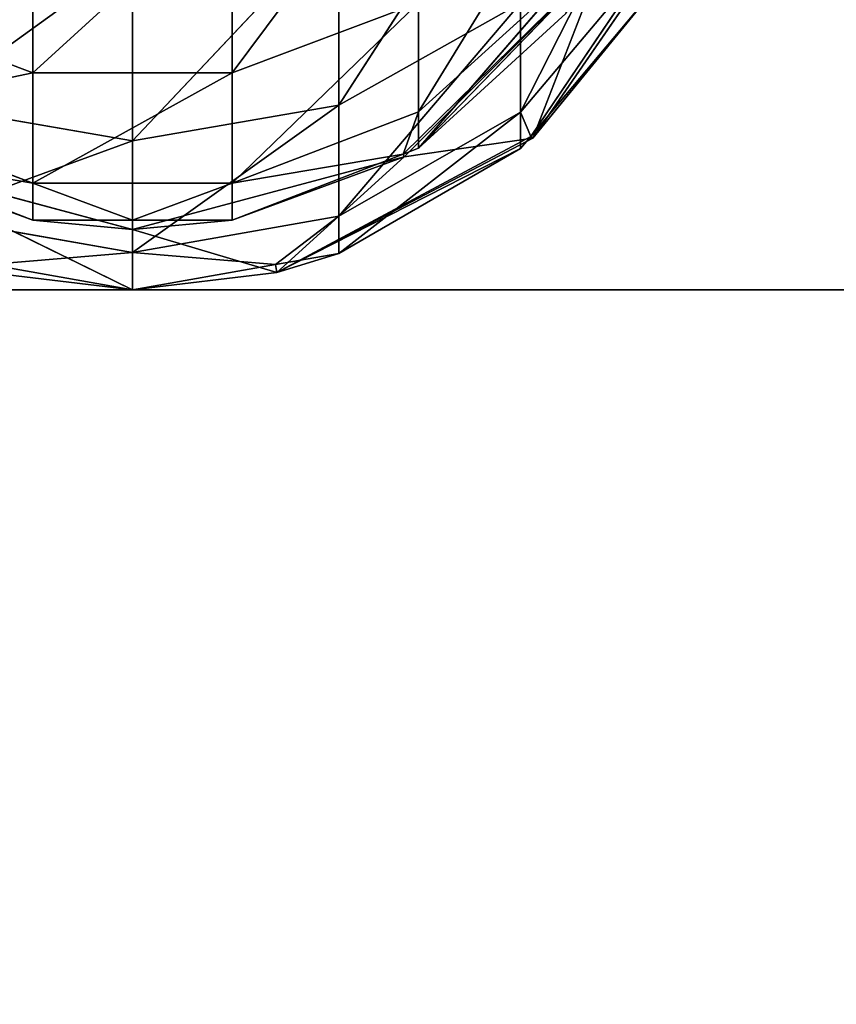
# Model space of a CAD drawing. Extents: x -2980 to 2970, y -1773 to 1777.
# Drawn here: x -10 to 30, y -308 to -259 of the extents above; entities that cross this region are included whole.
import ezdxf

# ---------------------------------------------------------------- set-up
doc = ezdxf.new("R2010")
doc.units = 0
doc.header["$LTSCALE"] = 25.4
doc.layers.get('0').update_dxf_attribs({"linetype": 'CONTINUOUS'})

# ---------------------------------------------------------------- blocks, each defined once
blk = doc.blocks.new('004108_3D_STL_STL')
at = {"color": 252}
for p, q in [((3009.711, -2056.971, 351.97), (3018.964, -2044.546, 380.995)), ((3009.711, -2056.971, 351.97), (3018.964, -2044.546, 380.995)), ((3024.034, -2044.57, 381.004), (3015.01, -2058.577, 352.351)), ((3024.034, -2044.57, 381.004), (3015.01, -2058.577, 352.351)), ((3024.034, -2058.919, 320.459), (3030.731, -2045.742, 349.309)), ((3024.034, -2058.919, 320.459), (3030.731, -2045.742, 349.309)), ((3018.964, -2058.894, 320.456), (3026.296, -2046.979, 349.602)), ((3018.964, -2058.894, 320.456), (3026.296, -2046.979, 349.602)), ((2999.789, -2056.971, 351.97), (3009.711, -2047.914, 382.221)), ((2999.789, -2056.971, 351.97), (3009.711, -2047.914, 382.221)), ((2999.789, -2056.971, 351.97), (2999.789, -2047.914, 382.221)), ((2999.789, -2056.971, 351.97), (2999.789, -2047.914, 382.221)), ((3009.711, -2056.971, 351.97), (3009.711, -2047.914, 382.221)), ((3009.711, -2056.971, 351.97), (3009.711, -2047.914, 382.221)), ((3024.644, -2060.205, 0.923), (3032.801, -2048.388, 0.923)), ((3024.644, -2060.205, 0.923), (3032.801, -2048.388, 0.923)), ((3004.75, -2060.337, 352.768), (3015.01, -2049.465, 382.785)), ((3004.75, -2060.337, 352.768), (3015.01, -2049.465, 382.785)), ((3015.01, -2058.577, 352.351), (3015.01, -2049.465, 382.785)), ((3015.01, -2058.577, 352.351), (3015.01, -2049.465, 382.785)), ((3024.034, -2058.919, 320.459), (3030.731, -2050.992, 319.533)), ((3024.034, -2058.919, 320.459), (3030.731, -2050.992, 319.533)), ((3024.545, -2060.122, 289.349), (3030.731, -2050.992, 319.533)), ((3024.545, -2060.122, 289.349), (3030.731, -2050.992, 319.533)), ((2994.49, -2058.577, 352.351), (3004.75, -2051.166, 383.404)), ((2994.49, -2058.577, 352.351), (3004.75, -2051.166, 383.404)), ((3004.75, -2060.337, 352.768), (3004.75, -2051.166, 383.404)), ((3004.75, -2060.337, 352.768), (3004.75, -2051.166, 383.404)), ((3018.199, -2061.002, 289.349), (3028.133, -2051.25, 0.923)), ((3018.199, -2061.002, 289.349), (3028.133, -2051.25, 0.923)), ((3028.133, -2051.25, 0.923), (3018.25, -2061.133, 0.923)), ((3028.133, -2051.25, 0.923), (3018.25, -2061.133, 0.923)), ((3018.964, -2060.706, 289.349), (3028.133, -2051.25, 0.923)), ((3018.964, -2060.706, 289.349), (3028.133, -2051.25, 0.923)), ((3028.133, -2051.25, 0.923), (3024.644, -2060.205, 0.923)), ((3028.133, -2051.25, 0.923), (3024.644, -2060.205, 0.923)), ((3018.964, -2060.706, 289.349), (3026.296, -2052.255, 319.68)), ((3018.964, -2060.706, 289.349), (3026.296, -2052.255, 319.68)), ((3018.964, -2058.894, 320.456), (3026.296, -2052.255, 319.68)), ((3018.964, -2058.894, 320.456), (3026.296, -2052.255, 319.68)), ((3030.731, -2052.75, 289.349), (3024.545, -2060.122, 289.349)), ((3030.731, -2052.75, 289.349), (3024.545, -2060.122, 289.349)), ((3030.731, -2052.75, 289.349), (3024.644, -2060.205, 0.923)), ((3030.731, -2052.75, 289.349), (3024.644, -2060.205, 0.923)), ((2990.536, -2053.483, 351.143), (2999.789, -2056.971, 351.97)), ((2990.536, -2053.483, 351.143), (2999.789, -2056.971, 351.97)), ((3009.711, -2062.454, 320.872), (3018.964, -2053.483, 351.143)), ((3009.711, -2062.454, 320.872), (3018.964, -2053.483, 351.143)), ((3009.711, -2056.971, 351.97), (3018.964, -2053.483, 351.143)), ((3009.711, -2056.971, 351.97), (3018.964, -2053.483, 351.143)), ((3024.034, -2053.508, 351.149), (3015.01, -2064.094, 321.064)), ((3024.034, -2053.508, 351.149), (3015.01, -2064.094, 321.064)), ((3024.034, -2053.508, 351.149), (3015.01, -2058.577, 352.351)), ((3024.034, -2053.508, 351.149), (3015.01, -2058.577, 352.351)), ((3018.964, -2058.894, 320.456), (3018.964, -2053.483, 351.143)), ((3018.964, -2058.894, 320.456), (3018.964, -2053.483, 351.143)), ((3024.034, -2058.919, 320.459), (3024.034, -2053.508, 351.149)), ((3024.034, -2058.919, 320.459), (3024.034, -2053.508, 351.149)), ((3018.964, -2060.706, 289.349), (3026.296, -2054.021, 289.349)), ((3018.964, -2060.706, 289.349), (3026.296, -2054.021, 289.349)), ((2990.536, -2058.894, 320.456), (2999.789, -2056.971, 351.97)), ((2990.536, -2058.894, 320.456), (2999.789, -2056.971, 351.97)), ((2999.789, -2062.454, 320.872), (3009.711, -2056.971, 351.97)), ((2999.789, -2062.454, 320.872), (3009.711, -2056.971, 351.97)), ((2999.789, -2062.454, 320.872), (2999.789, -2056.971, 351.97)), ((2999.789, -2056.971, 351.97), (3009.711, -2056.971, 351.97)), ((2999.789, -2056.971, 351.97), (3009.711, -2056.971, 351.97)), ((2999.789, -2062.454, 320.872), (2999.789, -2056.971, 351.97)), ((3009.711, -2062.454, 320.872), (3009.711, -2056.971, 351.97)), ((3009.711, -2062.454, 320.872), (3009.711, -2056.971, 351.97)), ((2994.49, -2058.577, 352.351), (3004.75, -2060.337, 352.768)), ((2994.49, -2058.577, 352.351), (3004.75, -2060.337, 352.768)), ((3004.75, -2060.337, 352.768), (3015.01, -2058.577, 352.351)), ((3004.75, -2060.337, 352.768), (3015.01, -2058.577, 352.351)), ((3004.75, -2065.891, 321.274), (3015.01, -2058.577, 352.351)), ((3004.75, -2065.891, 321.274), (3015.01, -2058.577, 352.351)), ((3015.01, -2064.094, 321.064), (3015.01, -2058.577, 352.351)), ((3015.01, -2064.094, 321.064), (3015.01, -2058.577, 352.351)), ((2990.536, -2058.894, 320.456), (2999.789, -2062.454, 320.872)), ((2990.536, -2058.894, 320.456), (2999.789, -2062.454, 320.872)), ((3009.711, -2062.454, 320.872), (3018.964, -2058.894, 320.456)), ((3009.711, -2062.454, 320.872), (3018.964, -2058.894, 320.456)), ((3015.01, -2065.941, 289.349), (3024.034, -2058.919, 320.459)), ((3024.034, -2058.919, 320.459), (3015.01, -2064.094, 321.064)), ((3024.034, -2058.919, 320.459), (3015.01, -2064.094, 321.064)), ((3015.01, -2065.941, 289.349), (3024.034, -2058.919, 320.459)), ((3018.199, -2061.002, 289.349), (3018.964, -2058.894, 320.456)), ((3018.199, -2061.002, 289.349), (3018.964, -2058.894, 320.456)), ((3018.964, -2060.706, 289.349), (3018.964, -2058.894, 320.456)), ((3018.964, -2060.706, 289.349), (3018.964, -2058.894, 320.456)), ((3024.034, -2060.731, 289.349), (3024.034, -2058.919, 320.459)), ((3024.034, -2060.731, 289.349), (3024.034, -2058.919, 320.459)), ((3024.545, -2060.122, 289.349), (3024.034, -2058.919, 320.459)), ((3024.545, -2060.122, 289.349), (3024.034, -2058.919, 320.459)), ((3024.545, -2060.122, 289.349), (3011.929, -2066.878, 0.923)), ((3024.545, -2060.122, 289.349), (3011.929, -2066.878, 0.923)), ((3011.929, -2066.878, 0.923), (3024.644, -2060.205, 0.923)), ((3011.929, -2066.878, 0.923), (3024.644, -2060.205, 0.923)), ((3024.644, -2060.205, 0.923), (3018.25, -2061.133, 0.923)), ((3024.644, -2060.205, 0.923), (3018.25, -2061.133, 0.923)), ((3024.545, -2060.122, 289.349), (3024.034, -2060.731, 289.349)), ((3024.545, -2060.122, 289.349), (3024.034, -2060.731, 289.349)), ((3024.545, -2060.122, 289.349), (3024.644, -2060.205, 0.923)), ((3024.545, -2060.122, 289.349), (3024.644, -2060.205, 0.923)), ((2994.49, -2064.094, 321.064), (3004.75, -2060.337, 352.768)), ((2994.49, -2064.094, 321.064), (3004.75, -2060.337, 352.768)), ((3004.75, -2065.891, 321.274), (3004.75, -2060.337, 352.768)), ((3004.75, -2065.891, 321.274), (3004.75, -2060.337, 352.768)), ((3024.034, -2060.731, 289.349), (3011.929, -2066.878, 0.923)), ((3024.034, -2060.731, 289.349), (3011.929, -2066.878, 0.923)), ((3024.034, -2060.731, 289.349), (3015.01, -2065.941, 289.349)), ((3024.034, -2060.731, 289.349), (3015.01, -2065.941, 289.349)), ((3018.199, -2061.002, 289.349), (3018.964, -2060.706, 289.349)), ((3018.199, -2061.002, 289.349), (3018.964, -2060.706, 289.349)), ((2991.25, -2061.133, 0.923), (2999.789, -2064.29, 289.349)), ((3004.75, -2064.75, 0.923), (2991.25, -2061.133, 0.923)), ((2991.25, -2061.133, 0.923), (2999.789, -2064.29, 289.349)), ((3004.75, -2067.75, 0.923), (2991.25, -2061.133, 0.923)), ((3004.75, -2064.75, 0.923), (2991.25, -2061.133, 0.923)), ((3004.75, -2067.75, 0.923), (2991.25, -2061.133, 0.923)), ((2991.301, -2061.002, 289.349), (2999.789, -2064.29, 289.349)), ((2991.301, -2061.002, 289.349), (2999.789, -2064.29, 289.349)), ((2991.301, -2061.002, 289.349), (2999.789, -2062.454, 320.872)), ((2991.301, -2061.002, 289.349), (2999.789, -2062.454, 320.872)), ((3018.25, -2061.133, 0.923), (3004.75, -2064.75, 0.923)), ((3018.25, -2061.133, 0.923), (3004.75, -2064.75, 0.923)), ((3009.711, -2064.29, 289.349), (3018.199, -2061.002, 289.349)), ((3009.711, -2064.29, 289.349), (3018.199, -2061.002, 289.349)), ((3009.711, -2062.454, 320.872), (3018.199, -2061.002, 289.349)), ((3009.711, -2062.454, 320.872), (3018.199, -2061.002, 289.349)), ((3009.711, -2064.29, 289.349), (3018.25, -2061.133, 0.923)), ((3009.711, -2064.29, 289.349), (3018.25, -2061.133, 0.923)), ((3011.929, -2066.878, 0.923), (3018.25, -2061.133, 0.923)), ((3011.929, -2066.878, 0.923), (3018.25, -2061.133, 0.923)), ((3018.199, -2061.002, 289.349), (3018.25, -2061.133, 0.923)), ((3018.199, -2061.002, 289.349), (3018.25, -2061.133, 0.923)), ((2999.789, -2064.29, 289.349), (2999.789, -2062.454, 320.872)), ((2999.789, -2062.454, 320.872), (3004.75, -2064.29, 289.349)), ((2999.789, -2062.454, 320.872), (3004.75, -2064.29, 289.349)), ((2999.789, -2062.454, 320.872), (3009.711, -2062.454, 320.872)), ((2999.789, -2062.454, 320.872), (3009.711, -2062.454, 320.872)), ((2999.789, -2064.29, 289.349), (2999.789, -2062.454, 320.872)), ((3004.75, -2064.29, 289.349), (3009.711, -2062.454, 320.872)), ((3004.75, -2064.29, 289.349), (3009.711, -2062.454, 320.872)), ((3009.711, -2064.29, 289.349), (3009.711, -2062.454, 320.872)), ((3009.711, -2064.29, 289.349), (3009.711, -2062.454, 320.872)), ((2994.49, -2064.094, 321.064), (3004.75, -2065.891, 321.274)), ((2994.49, -2064.094, 321.064), (3004.75, -2065.891, 321.274)), ((3004.75, -2065.891, 321.274), (3015.01, -2064.094, 321.064)), ((3004.75, -2065.891, 321.274), (3015.01, -2064.094, 321.064)), ((3011.862, -2066.496, 289.349), (3015.01, -2064.094, 321.064)), ((3011.862, -2066.496, 289.349), (3015.01, -2064.094, 321.064)), ((3015.01, -2065.941, 289.349), (3015.01, -2064.094, 321.064)), ((3015.01, -2065.941, 289.349), (3015.01, -2064.094, 321.064)), ((2999.789, -2064.29, 289.349), (3004.75, -2064.75, 0.923)), ((2999.789, -2064.29, 289.349), (3004.75, -2064.75, 0.923)), ((2999.789, -2064.29, 289.349), (3004.75, -2064.29, 289.349)), ((2999.789, -2064.29, 289.349), (3004.75, -2064.29, 289.349)), ((3004.75, -2064.75, 0.923), (3009.711, -2064.29, 289.349)), ((3004.75, -2064.29, 289.349), (3004.75, -2064.75, 0.923)), ((3004.75, -2064.29, 289.349), (3004.75, -2064.75, 0.923)), ((3004.75, -2064.29, 289.349), (3009.711, -2064.29, 289.349)), ((3004.75, -2064.75, 0.923), (3009.711, -2064.29, 289.349)), ((3004.75, -2064.29, 289.349), (3009.711, -2064.29, 289.349)), ((3011.929, -2066.878, 0.923), (3004.75, -2064.75, 0.923)), ((3011.929, -2066.878, 0.923), (3004.75, -2064.75, 0.923)), ((3004.75, -2067.75, 0.923), (3004.75, -2064.75, 0.923)), ((3004.75, -2067.75, 0.923), (3004.75, -2064.75, 0.923)), ((2997.638, -2066.496, 289.349), (3004.75, -2065.891, 321.274)), ((2997.638, -2066.496, 289.349), (3004.75, -2065.891, 321.274)), ((3004.75, -2067.75, 289.349), (3004.75, -2065.891, 321.274)), ((3004.75, -2067.75, 289.349), (3004.75, -2065.891, 321.274)), ((3011.862, -2066.496, 289.349), (3004.75, -2065.891, 321.274)), ((3011.862, -2066.496, 289.349), (3004.75, -2065.891, 321.274)), ((3015.01, -2065.941, 289.349), (3011.862, -2066.496, 289.349)), ((3015.01, -2065.941, 289.349), (3011.862, -2066.496, 289.349)), ((3011.929, -2066.878, 0.923), (3015.01, -2065.941, 289.349)), ((3011.929, -2066.878, 0.923), (3015.01, -2065.941, 289.349)), ((3004.75, -2067.75, 289.349), (2997.638, -2066.496, 289.349)), ((3004.75, -2067.75, 289.349), (2997.638, -2066.496, 289.349)), ((3004.75, -2067.75, 0.923), (3011.862, -2066.496, 289.349)), ((3011.862, -2066.496, 289.349), (3004.75, -2067.75, 289.349)), ((3004.75, -2067.75, 0.923), (3011.862, -2066.496, 289.349)), ((3011.862, -2066.496, 289.349), (3004.75, -2067.75, 289.349)), ((3011.929, -2066.878, 0.923), (3011.862, -2066.496, 289.349)), ((3011.929, -2066.878, 0.923), (3011.862, -2066.496, 289.349)), ((2997.571, -2066.878, 0.923), (3004.75, -2067.75, 289.349)), ((2997.571, -2066.878, 0.923), (3004.75, -2067.75, 289.349)), ((2997.571, -2066.878, 0.923), (3004.75, -2067.75, 0.923)), ((2997.571, -2066.878, 0.923), (3004.75, -2067.75, 0.923)), ((3004.75, -2067.75, 0.923), (3011.929, -2066.878, 0.923)), ((3004.75, -2067.75, 0.923), (3011.929, -2066.878, 0.923)), ((3004.75, -2067.75, 0.923), (3004.75, -2067.75, 289.349)), ((3004.75, -2067.75, 0.923), (3004.75, -2067.75, 289.349))]:
    blk.add_line(p, q, dxfattribs=at)
at = {"color": 7}
blk.add_line((5979.75, -2067.75, 93.252), (29.75, -2067.75, 93.252), dxfattribs=at)
blk.add_line((5979.75, -2067.75, 93.252), (29.75, -2067.75, 93.252), dxfattribs=at)
mesh = blk.add_polyface(dxfattribs=at)
corners = [(5979.75, -1517.75, 93.252), (29.75, -2067.75, 93.252), (1529.75, -17.75, 93.252)]
mesh.append_faces([[corners[k] for k in face] for face in [(0, 1, 2)]], dxfattribs={"color": 7})
mesh = blk.add_polyface(dxfattribs=at)
corners = [(5979.75, -1517.75, 94.349), (29.75, -1517.75, 94.349), (5979.75, -2067.75, 94.349)]
mesh.append_faces([[corners[k] for k in face] for face in [(0, 1, 2)]], dxfattribs={"color": 7})
mesh = blk.add_polyface(dxfattribs=at)
corners = [(5979.75, -2067.75, 94.349), (29.75, -1517.75, 94.349), (1529.75, -3567.75, 94.349)]
mesh.append_faces([[corners[k] for k in face] for face in [(0, 1, 2)]], dxfattribs={"color": 7})
mesh = blk.add_polyface(dxfattribs=at)
corners = [(5979.75, -2067.75, 93.252), (29.75, -2067.75, 93.252), (5979.75, -1517.75, 93.252)]
mesh.append_faces([[corners[k] for k in face] for face in [(0, 1, 2)]], dxfattribs={"color": 7})
at = {"color": 252}
mesh = blk.add_polyface(dxfattribs=at)
corners = [(3018.964, -2044.546, 380.995), (3018.964, -2053.483, 351.143), (3009.711, -2056.971, 351.97)]
mesh.append_faces([[corners[k] for k in face] for face in [(0, 1, 2)]], dxfattribs={"color": 252})
mesh = blk.add_polyface(dxfattribs=at)
corners = [(3009.711, -2047.914, 382.221), (3018.964, -2044.546, 380.995), (3009.711, -2056.971, 351.97)]
mesh.append_faces([[corners[k] for k in face] for face in [(0, 1, 2)]], dxfattribs={"color": 252})
mesh = blk.add_polyface(dxfattribs=at)
corners = [(3024.034, -2044.57, 381.004), (3015.01, -2058.577, 352.351), (3024.034, -2053.508, 351.149)]
mesh.append_faces([[corners[k] for k in face] for face in [(0, 1, 2)]], dxfattribs={"color": 252})
mesh = blk.add_polyface(dxfattribs=at)
corners = [(3015.01, -2049.465, 382.785), (3015.01, -2058.577, 352.351), (3024.034, -2044.57, 381.004)]
mesh.append_faces([[corners[k] for k in face] for face in [(0, 1, 2)]], dxfattribs={"color": 252})
mesh = blk.add_polyface(dxfattribs=at)
corners = [(3030.731, -2045.742, 349.309), (3024.034, -2053.508, 351.149), (3024.034, -2058.919, 320.459)]
mesh.append_faces([[corners[k] for k in face] for face in [(0, 1, 2)]], dxfattribs={"color": 252})
mesh = blk.add_polyface(dxfattribs=at)
corners = [(3030.731, -2045.742, 349.309), (3024.034, -2058.919, 320.459), (3030.731, -2050.992, 319.533)]
mesh.append_faces([[corners[k] for k in face] for face in [(0, 1, 2)]], dxfattribs={"color": 252})
mesh = blk.add_polyface(dxfattribs=at)
corners = [(3026.296, -2046.979, 349.602), (3026.296, -2052.255, 319.68), (3018.964, -2058.894, 320.456)]
mesh.append_faces([[corners[k] for k in face] for face in [(0, 1, 2)]], dxfattribs={"color": 252})
mesh = blk.add_polyface(dxfattribs=at)
corners = [(3018.964, -2053.483, 351.143), (3026.296, -2046.979, 349.602), (3018.964, -2058.894, 320.456)]
mesh.append_faces([[corners[k] for k in face] for face in [(0, 1, 2)]], dxfattribs={"color": 252})
mesh = blk.add_polyface(dxfattribs=at)
corners = [(2999.789, -2047.914, 382.221), (2999.789, -2056.971, 351.97), (2990.536, -2053.483, 351.143)]
mesh.append_faces([[corners[k] for k in face] for face in [(0, 1, 2)]], dxfattribs={"color": 252})
mesh = blk.add_polyface(dxfattribs=at)
corners = [(3009.711, -2047.914, 382.221), (3009.711, -2056.971, 351.97), (2999.789, -2056.971, 351.97)]
mesh.append_faces([[corners[k] for k in face] for face in [(0, 1, 2)]], dxfattribs={"color": 252})
mesh = blk.add_polyface(dxfattribs=at)
corners = [(3009.711, -2047.914, 382.221), (2999.789, -2056.971, 351.97), (2999.789, -2047.914, 382.221)]
mesh.append_faces([[corners[k] for k in face] for face in [(0, 1, 2)]], dxfattribs={"color": 252})
mesh = blk.add_polyface(dxfattribs=at)
corners = [(3032.801, -2048.388, 0.923), (3030.731, -2052.75, 289.349), (3024.644, -2060.205, 0.923)]
mesh.append_faces([[corners[k] for k in face] for face in [(0, 1, 2)]], dxfattribs={"color": 252})
mesh = blk.add_polyface(dxfattribs=at)
corners = [(3032.801, -2048.388, 0.923), (3024.644, -2060.205, 0.923), (3028.133, -2051.25, 0.923)]
mesh.append_faces([[corners[k] for k in face] for face in [(0, 1, 2)]], dxfattribs={"color": 252})
mesh = blk.add_polyface(dxfattribs=at)
corners = [(3004.75, -2051.166, 383.404), (2994.49, -2049.465, 382.785), (2994.49, -2058.577, 352.351)]
mesh.append_faces([[corners[k] for k in face] for face in [(0, 1, 2)]], dxfattribs={"color": 252})
mesh = blk.add_polyface(dxfattribs=at)
corners = [(3004.75, -2051.166, 383.404), (3004.75, -2060.337, 352.768), (3015.01, -2049.465, 382.785)]
mesh.append_faces([[corners[k] for k in face] for face in [(0, 1, 2)]], dxfattribs={"color": 252})
mesh = blk.add_polyface(dxfattribs=at)
corners = [(3015.01, -2049.465, 382.785), (3004.75, -2060.337, 352.768), (3015.01, -2058.577, 352.351)]
mesh.append_faces([[corners[k] for k in face] for face in [(0, 1, 2)]], dxfattribs={"color": 252})
mesh = blk.add_polyface(dxfattribs=at)
corners = [(3030.731, -2050.992, 319.533), (3024.034, -2058.919, 320.459), (3024.545, -2060.122, 289.349)]
mesh.append_faces([[corners[k] for k in face] for face in [(0, 1, 2)]], dxfattribs={"color": 252})
mesh = blk.add_polyface(dxfattribs=at)
corners = [(3030.731, -2050.992, 319.533), (3024.545, -2060.122, 289.349), (3030.731, -2052.75, 289.349)]
mesh.append_faces([[corners[k] for k in face] for face in [(0, 1, 2)]], dxfattribs={"color": 252})
mesh = blk.add_polyface(dxfattribs=at)
corners = [(3004.75, -2051.166, 383.404), (2994.49, -2058.577, 352.351), (3004.75, -2060.337, 352.768)]
mesh.append_faces([[corners[k] for k in face] for face in [(0, 1, 2)]], dxfattribs={"color": 252})
mesh = blk.add_polyface(dxfattribs=at)
corners = [(3018.199, -2061.002, 289.349), (3028.133, -2051.25, 0.923), (3018.25, -2061.133, 0.923)]
mesh.append_faces([[corners[k] for k in face] for face in [(0, 1, 2)]], dxfattribs={"color": 252})
mesh = blk.add_polyface(dxfattribs=at)
corners = [(3018.964, -2060.706, 289.349), (3028.133, -2051.25, 0.923), (3018.199, -2061.002, 289.349)]
mesh.append_faces([[corners[k] for k in face] for face in [(0, 1, 2)]], dxfattribs={"color": 252})
mesh = blk.add_polyface(dxfattribs=at)
corners = [(3028.133, -2051.25, 0.923), (3024.644, -2060.205, 0.923), (3018.25, -2061.133, 0.923)]
mesh.append_faces([[corners[k] for k in face] for face in [(0, 1, 2)]], dxfattribs={"color": 252})
mesh = blk.add_polyface(dxfattribs=at)
corners = [(3026.296, -2054.021, 289.349), (3028.133, -2051.25, 0.923), (3018.964, -2060.706, 289.349)]
mesh.append_faces([[corners[k] for k in face] for face in [(0, 1, 2)]], dxfattribs={"color": 252})
mesh = blk.add_polyface(dxfattribs=at)
corners = [(3026.296, -2052.255, 319.68), (3026.296, -2054.021, 289.349), (3018.964, -2060.706, 289.349)]
mesh.append_faces([[corners[k] for k in face] for face in [(0, 1, 2)]], dxfattribs={"color": 252})
mesh = blk.add_polyface(dxfattribs=at)
corners = [(3018.964, -2058.894, 320.456), (3026.296, -2052.255, 319.68), (3018.964, -2060.706, 289.349)]
mesh.append_faces([[corners[k] for k in face] for face in [(0, 1, 2)]], dxfattribs={"color": 252})
mesh = blk.add_polyface(dxfattribs=at)
corners = [(3030.731, -2052.75, 289.349), (3024.545, -2060.122, 289.349), (3024.644, -2060.205, 0.923)]
mesh.append_faces([[corners[k] for k in face] for face in [(0, 1, 2)]], dxfattribs={"color": 252})
mesh = blk.add_polyface(dxfattribs=at)
corners = [(2999.789, -2056.971, 351.97), (2990.536, -2058.894, 320.456), (2990.536, -2053.483, 351.143)]
mesh.append_faces([[corners[k] for k in face] for face in [(0, 1, 2)]], dxfattribs={"color": 252})
mesh = blk.add_polyface(dxfattribs=at)
corners = [(3018.964, -2053.483, 351.143), (3018.964, -2058.894, 320.456), (3009.711, -2062.454, 320.872)]
mesh.append_faces([[corners[k] for k in face] for face in [(0, 1, 2)]], dxfattribs={"color": 252})
mesh = blk.add_polyface(dxfattribs=at)
corners = [(3009.711, -2056.971, 351.97), (3018.964, -2053.483, 351.143), (3009.711, -2062.454, 320.872)]
mesh.append_faces([[corners[k] for k in face] for face in [(0, 1, 2)]], dxfattribs={"color": 252})
mesh = blk.add_polyface(dxfattribs=at)
corners = [(3024.034, -2053.508, 351.149), (3015.01, -2064.094, 321.064), (3024.034, -2058.919, 320.459)]
mesh.append_faces([[corners[k] for k in face] for face in [(0, 1, 2)]], dxfattribs={"color": 252})
mesh = blk.add_polyface(dxfattribs=at)
corners = [(3015.01, -2058.577, 352.351), (3015.01, -2064.094, 321.064), (3024.034, -2053.508, 351.149)]
mesh.append_faces([[corners[k] for k in face] for face in [(0, 1, 2)]], dxfattribs={"color": 252})
mesh = blk.add_polyface(dxfattribs=at)
corners = [(2999.789, -2056.971, 351.97), (2999.789, -2062.454, 320.872), (2990.536, -2058.894, 320.456)]
mesh.append_faces([[corners[k] for k in face] for face in [(0, 1, 2)]], dxfattribs={"color": 252})
mesh = blk.add_polyface(dxfattribs=at)
corners = [(3009.711, -2056.971, 351.97), (3009.711, -2062.454, 320.872), (2999.789, -2062.454, 320.872)]
mesh.append_faces([[corners[k] for k in face] for face in [(0, 1, 2)]], dxfattribs={"color": 252})
mesh = blk.add_polyface(dxfattribs=at)
corners = [(3009.711, -2056.971, 351.97), (2999.789, -2062.454, 320.872), (2999.789, -2056.971, 351.97)]
mesh.append_faces([[corners[k] for k in face] for face in [(0, 1, 2)]], dxfattribs={"color": 252})
mesh = blk.add_polyface(dxfattribs=at)
corners = [(3004.75, -2060.337, 352.768), (2994.49, -2058.577, 352.351), (2994.49, -2064.094, 321.064)]
mesh.append_faces([[corners[k] for k in face] for face in [(0, 1, 2)]], dxfattribs={"color": 252})
mesh = blk.add_polyface(dxfattribs=at)
corners = [(3004.75, -2060.337, 352.768), (3004.75, -2065.891, 321.274), (3015.01, -2058.577, 352.351)]
mesh.append_faces([[corners[k] for k in face] for face in [(0, 1, 2)]], dxfattribs={"color": 252})
mesh = blk.add_polyface(dxfattribs=at)
corners = [(3015.01, -2058.577, 352.351), (3004.75, -2065.891, 321.274), (3015.01, -2064.094, 321.064)]
mesh.append_faces([[corners[k] for k in face] for face in [(0, 1, 2)]], dxfattribs={"color": 252})
mesh = blk.add_polyface(dxfattribs=at)
corners = [(2999.789, -2062.454, 320.872), (2991.301, -2061.002, 289.349), (2990.536, -2058.894, 320.456)]
mesh.append_faces([[corners[k] for k in face] for face in [(0, 1, 2)]], dxfattribs={"color": 252})
mesh = blk.add_polyface(dxfattribs=at)
corners = [(3009.711, -2062.454, 320.872), (3018.964, -2058.894, 320.456), (3018.199, -2061.002, 289.349)]
mesh.append_faces([[corners[k] for k in face] for face in [(0, 1, 2)]], dxfattribs={"color": 252})
mesh = blk.add_polyface(dxfattribs=at)
corners = [(3015.01, -2064.094, 321.064), (3015.01, -2065.941, 289.349), (3024.034, -2058.919, 320.459)]
mesh.append_faces([[corners[k] for k in face] for face in [(0, 1, 2)]], dxfattribs={"color": 252})
mesh = blk.add_polyface(dxfattribs=at)
corners = [(3024.034, -2058.919, 320.459), (3015.01, -2065.941, 289.349), (3024.034, -2060.731, 289.349)]
mesh.append_faces([[corners[k] for k in face] for face in [(0, 1, 2)]], dxfattribs={"color": 252})
mesh = blk.add_polyface(dxfattribs=at)
corners = [(3018.964, -2058.894, 320.456), (3018.964, -2060.706, 289.349), (3018.199, -2061.002, 289.349)]
mesh.append_faces([[corners[k] for k in face] for face in [(0, 1, 2)]], dxfattribs={"color": 252})
mesh = blk.add_polyface(dxfattribs=at)
corners = [(3024.034, -2058.919, 320.459), (3024.034, -2060.731, 289.349), (3024.545, -2060.122, 289.349)]
mesh.append_faces([[corners[k] for k in face] for face in [(0, 1, 2)]], dxfattribs={"color": 252})
mesh = blk.add_polyface(dxfattribs=at)
corners = [(3024.545, -2060.122, 289.349), (3011.929, -2066.878, 0.923), (3024.644, -2060.205, 0.923)]
mesh.append_faces([[corners[k] for k in face] for face in [(0, 1, 2)]], dxfattribs={"color": 252})
mesh = blk.add_polyface(dxfattribs=at)
corners = [(3024.545, -2060.122, 289.349), (3024.034, -2060.731, 289.349), (3011.929, -2066.878, 0.923)]
mesh.append_faces([[corners[k] for k in face] for face in [(0, 1, 2)]], dxfattribs={"color": 252})
mesh = blk.add_polyface(dxfattribs=at)
corners = [(3024.644, -2060.205, 0.923), (3011.929, -2066.878, 0.923), (3018.25, -2061.133, 0.923)]
mesh.append_faces([[corners[k] for k in face] for face in [(0, 1, 2)]], dxfattribs={"color": 252})
mesh = blk.add_polyface(dxfattribs=at)
corners = [(3004.75, -2060.337, 352.768), (2994.49, -2064.094, 321.064), (3004.75, -2065.891, 321.274)]
mesh.append_faces([[corners[k] for k in face] for face in [(0, 1, 2)]], dxfattribs={"color": 252})
mesh = blk.add_polyface(dxfattribs=at)
corners = [(3015.01, -2065.941, 289.349), (3011.929, -2066.878, 0.923), (3024.034, -2060.731, 289.349)]
mesh.append_faces([[corners[k] for k in face] for face in [(0, 1, 2)]], dxfattribs={"color": 252})
mesh = blk.add_polyface(dxfattribs=at)
corners = [(2999.789, -2064.29, 289.349), (2991.25, -2061.133, 0.923), (2991.301, -2061.002, 289.349)]
mesh.append_faces([[corners[k] for k in face] for face in [(0, 1, 2)]], dxfattribs={"color": 252})
mesh = blk.add_polyface(dxfattribs=at)
corners = [(2999.789, -2064.29, 289.349), (3004.75, -2064.75, 0.923), (2991.25, -2061.133, 0.923)]
mesh.append_faces([[corners[k] for k in face] for face in [(0, 1, 2)]], dxfattribs={"color": 252})
mesh = blk.add_polyface(dxfattribs=at)
corners = [(3004.75, -2067.75, 0.923), (2991.25, -2061.133, 0.923), (3004.75, -2064.75, 0.923)]
mesh.append_faces([[corners[k] for k in face] for face in [(0, 1, 2)]], dxfattribs={"color": 252})
mesh = blk.add_polyface(dxfattribs=at)
corners = [(3004.75, -2067.75, 0.923), (2997.571, -2066.878, 0.923), (2991.25, -2061.133, 0.923)]
mesh.append_faces([[corners[k] for k in face] for face in [(0, 1, 2)]], dxfattribs={"color": 252})
mesh = blk.add_polyface(dxfattribs=at)
corners = [(2999.789, -2062.454, 320.872), (2999.789, -2064.29, 289.349), (2991.301, -2061.002, 289.349)]
mesh.append_faces([[corners[k] for k in face] for face in [(0, 1, 2)]], dxfattribs={"color": 252})
mesh = blk.add_polyface(dxfattribs=at)
corners = [(3009.711, -2064.29, 289.349), (3018.25, -2061.133, 0.923), (3004.75, -2064.75, 0.923)]
mesh.append_faces([[corners[k] for k in face] for face in [(0, 1, 2)]], dxfattribs={"color": 252})
mesh = blk.add_polyface(dxfattribs=at)
corners = [(3018.25, -2061.133, 0.923), (3011.929, -2066.878, 0.923), (3004.75, -2064.75, 0.923)]
mesh.append_faces([[corners[k] for k in face] for face in [(0, 1, 2)]], dxfattribs={"color": 252})
mesh = blk.add_polyface(dxfattribs=at)
corners = [(3018.199, -2061.002, 289.349), (3018.25, -2061.133, 0.923), (3009.711, -2064.29, 289.349)]
mesh.append_faces([[corners[k] for k in face] for face in [(0, 1, 2)]], dxfattribs={"color": 252})
mesh = blk.add_polyface(dxfattribs=at)
corners = [(3009.711, -2062.454, 320.872), (3018.199, -2061.002, 289.349), (3009.711, -2064.29, 289.349)]
mesh.append_faces([[corners[k] for k in face] for face in [(0, 1, 2)]], dxfattribs={"color": 252})
mesh = blk.add_polyface(dxfattribs=at)
corners = [(2999.789, -2062.454, 320.872), (3004.75, -2064.29, 289.349), (2999.789, -2064.29, 289.349)]
mesh.append_faces([[corners[k] for k in face] for face in [(0, 1, 2)]], dxfattribs={"color": 252})
mesh = blk.add_polyface(dxfattribs=at)
corners = [(3009.711, -2062.454, 320.872), (3004.75, -2064.29, 289.349), (2999.789, -2062.454, 320.872)]
mesh.append_faces([[corners[k] for k in face] for face in [(0, 1, 2)]], dxfattribs={"color": 252})
mesh = blk.add_polyface(dxfattribs=at)
corners = [(3009.711, -2062.454, 320.872), (3009.711, -2064.29, 289.349), (3004.75, -2064.29, 289.349)]
mesh.append_faces([[corners[k] for k in face] for face in [(0, 1, 2)]], dxfattribs={"color": 252})
mesh = blk.add_polyface(dxfattribs=at)
corners = [(3004.75, -2065.891, 321.274), (2994.49, -2064.094, 321.064), (2997.638, -2066.496, 289.349)]
mesh.append_faces([[corners[k] for k in face] for face in [(0, 1, 2)]], dxfattribs={"color": 252})
mesh = blk.add_polyface(dxfattribs=at)
corners = [(3004.75, -2065.891, 321.274), (3011.862, -2066.496, 289.349), (3015.01, -2064.094, 321.064)]
mesh.append_faces([[corners[k] for k in face] for face in [(0, 1, 2)]], dxfattribs={"color": 252})
mesh = blk.add_polyface(dxfattribs=at)
corners = [(3015.01, -2064.094, 321.064), (3011.862, -2066.496, 289.349), (3015.01, -2065.941, 289.349)]
mesh.append_faces([[corners[k] for k in face] for face in [(0, 1, 2)]], dxfattribs={"color": 252})
mesh = blk.add_polyface(dxfattribs=at)
corners = [(3004.75, -2064.29, 289.349), (3004.75, -2064.75, 0.923), (2999.789, -2064.29, 289.349)]
mesh.append_faces([[corners[k] for k in face] for face in [(0, 1, 2)]], dxfattribs={"color": 252})
mesh = blk.add_polyface(dxfattribs=at)
corners = [(3009.711, -2064.29, 289.349), (3004.75, -2064.75, 0.923), (3004.75, -2064.29, 289.349)]
mesh.append_faces([[corners[k] for k in face] for face in [(0, 1, 2)]], dxfattribs={"color": 252})
mesh = blk.add_polyface(dxfattribs=at)
corners = [(3011.929, -2066.878, 0.923), (3004.75, -2067.75, 0.923), (3004.75, -2064.75, 0.923)]
mesh.append_faces([[corners[k] for k in face] for face in [(0, 1, 2)]], dxfattribs={"color": 252})
mesh = blk.add_polyface(dxfattribs=at)
corners = [(3004.75, -2065.891, 321.274), (2997.638, -2066.496, 289.349), (3004.75, -2067.75, 289.349)]
mesh.append_faces([[corners[k] for k in face] for face in [(0, 1, 2)]], dxfattribs={"color": 252})
mesh = blk.add_polyface(dxfattribs=at)
corners = [(3004.75, -2065.891, 321.274), (3004.75, -2067.75, 289.349), (3011.862, -2066.496, 289.349)]
mesh.append_faces([[corners[k] for k in face] for face in [(0, 1, 2)]], dxfattribs={"color": 252})
mesh = blk.add_polyface(dxfattribs=at)
corners = [(3011.862, -2066.496, 289.349), (3011.929, -2066.878, 0.923), (3015.01, -2065.941, 289.349)]
mesh.append_faces([[corners[k] for k in face] for face in [(0, 1, 2)]], dxfattribs={"color": 252})
mesh = blk.add_polyface(dxfattribs=at)
corners = [(2997.638, -2066.496, 289.349), (2997.571, -2066.878, 0.923), (3004.75, -2067.75, 289.349)]
mesh.append_faces([[corners[k] for k in face] for face in [(0, 1, 2)]], dxfattribs={"color": 252})
mesh = blk.add_polyface(dxfattribs=at)
corners = [(3004.75, -2067.75, 289.349), (3004.75, -2067.75, 0.923), (3011.862, -2066.496, 289.349)]
mesh.append_faces([[corners[k] for k in face] for face in [(0, 1, 2)]], dxfattribs={"color": 252})
mesh = blk.add_polyface(dxfattribs=at)
corners = [(3011.862, -2066.496, 289.349), (3004.75, -2067.75, 0.923), (3011.929, -2066.878, 0.923)]
mesh.append_faces([[corners[k] for k in face] for face in [(0, 1, 2)]], dxfattribs={"color": 252})
mesh = blk.add_polyface(dxfattribs=at)
corners = [(3004.75, -2067.75, 289.349), (2997.571, -2066.878, 0.923), (3004.75, -2067.75, 0.923)]
mesh.append_faces([[corners[k] for k in face] for face in [(0, 1, 2)]], dxfattribs={"color": 252})
at = {"color": 7}
mesh = blk.add_polyface(dxfattribs=at)
corners = [(4479.75, -3567.75, 93.252), (1529.75, -3567.75, 93.252), (29.75, -2067.75, 93.252)]
mesh.append_faces([[corners[k] for k in face] for face in [(0, 1, 2)]], dxfattribs={"color": 7})
mesh = blk.add_polyface(dxfattribs=at)
corners = [(5979.75, -2067.75, 93.252), (4479.75, -3567.75, 93.252), (29.75, -2067.75, 93.252)]
mesh.append_faces([[corners[k] for k in face] for face in [(0, 1, 2)]], dxfattribs={"color": 7})
mesh = blk.add_polyface(dxfattribs=at)
corners = [(5979.75, -2067.75, 94.349), (1529.75, -3567.75, 94.349), (4479.75, -3567.75, 94.349)]
mesh.append_faces([[corners[k] for k in face] for face in [(0, 1, 2)]], dxfattribs={"color": 7})

msp = doc.modelspace()

# ---------------------------------------------------------------- block references
at = {"color": 0}
msp.add_blockref('004108_3D_STL_STL', (-3009.363, 1794.876, -90.225), dxfattribs=at)

doc.saveas('drawing.dxf')
